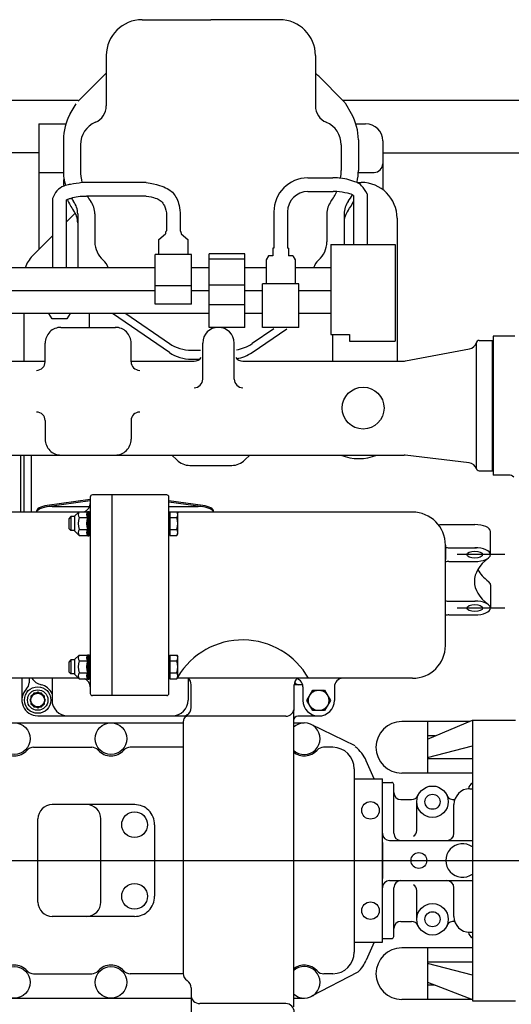
# Model space of a CAD drawing. Extents: x 0 to 3753, y -111 to 1816.
# Drawn here: x 327 to 340, y 235 to 262 of the extents above; entities that cross this region are included whole.
import ezdxf

# ---------------------------------------------------------------- set-up
doc = ezdxf.new("R2010")
doc.units = 0
doc.header["$MEASUREMENT"] = 0
for name, color, linetype in [('DATUM_LINES', 7, 'CONTINUOUS'), ('LA_2905_SHOWN', 2, 'CONTINUOUS'), ('OBJECT', 1, 'CONTINUOUS')]:
    doc.layers.add(name, color=color, linetype=linetype)

# ---------------------------------------------------------------- blocks, each defined once
blk = doc.blocks.new('DATUM')
at = {"layer": 'DATUM_LINES'}
blk.add_line((-1779.62, 0), (3206.07, 0), dxfattribs=at)
blk = doc.blocks.new('A$C02341C8A')
at = {"layer": 'LA_2905_SHOWN'}
for p, q in [((2528.77, 2005.56), (2576.77, 2005.56)), ((2624.77, 2005.56), (2576.77, 2005.56)), ((2503.77, 1980.6), (2503.77, 1945.47)), ((2649.77, 1980.6), (2649.77, 1945.47)), ((2484.15, 1948.75), (2501.49, 1966.09)), ((2669.38, 1948.75), (2652.04, 1966.09)), ((2399.44, 1949.3), (2484.1, 1949.3)), ((2478.59, 1939.77), (2482.64, 1946.78)), ((2668.83, 1949.3), (3021.91, 1949.3)), ((2674.95, 1939.77), (2670.89, 1946.78)), ((2456.77, 1932.94), (2456.77, 1845.26)), ((2456.77, 1932.94), (2475.55, 1932.94)), ((2677.99, 1932.94), (2684.77, 1932.94)), ((2473.77, 1921.77), (2473.77, 1900.24)), ((2485.77, 1918.27), (2485.77, 1900.24)), ((2667.77, 1918.27), (2667.77, 1900.24)), ((2679.77, 1921.77), (2679.77, 1900.24)), ((2696.77, 1920.96), (2696.77, 1886.96)), ((2456.77, 1912.75), (2426.77, 1912.75)), ((2696.77, 1912.72), (2804.06, 1912.72)), ((2473.77, 1904.45), (2473.77, 1900.13)), ((2456.77, 1899), (2473.79, 1899)), ((2679.75, 1899), (2690.77, 1899)), ((2531.53, 1891.93), (2489.97, 1891.93)), ((2644.4, 1895.17), (2662.01, 1895.17)), ((2678.8, 1891.96), (2681.77, 1891.96)), ((2644.43, 1885.65), (2662.09, 1885.65)), ((2676.3, 1882.92), (2676.3, 1848.66)), ((2685.81, 1884.05), (2685.82, 1848.66)), ((2466.3, 1880.77), (2466.3, 1832.38)), ((2475.82, 1879.68), (2475.82, 1832.38)), ((2531.53, 1882.41), (2489.97, 1882.41)), ((2482.1, 1870.59), (2475.82, 1864.31)), ((2483.77, 1870.13), (2483.77, 1832.38)), ((2495.77, 1870.11), (2495.77, 1850.5)), ((2545.8, 1870.7), (2545.8, 1858.2)), ((2555.32, 1870.67), (2555.32, 1858.2)), ((2620.77, 1871.36), (2620.77, 1846.1)), ((2630.29, 1871.36), (2630.29, 1846.1)), ((2657.77, 1870.11), (2657.77, 1850.5)), ((2669.77, 1870.13), (2669.77, 1848.66)), ((2706.77, 1866.96), (2706.77, 1781.3)), ((2540.48, 1852.16), (2545.07, 1856.14)), ((2545.07, 1856.84), (2545.07, 1856.14)), ((2556.04, 1856.85), (2556.04, 1856.14)), ((2556.04, 1856.14), (2560.64, 1852.16)), ((2466.3, 1854.79), (2452.09, 1840.58)), ((2540.48, 1841.78), (2540.48, 1852.16)), ((2560.64, 1852.16), (2560.64, 1841.78)), ((2660.55, 1848.66), (2705.55, 1848.66)), ((2660.55, 1848.66), (2660.55, 1785.8)), ((2705.55, 1848.66), (2705.55, 1781.3)), ((2563.24, 1841.78), (2537.85, 1841.78)), ((2537.85, 1807.09), (2537.85, 1841.78)), ((2563.24, 1807.09), (2563.24, 1841.78)), ((2575.55, 1790.84), (2575.55, 1842.14)), ((2600.56, 1842.14), (2575.55, 1842.14)), ((2600.56, 1790.84), (2600.56, 1842.14)), ((2600.56, 1805.69), (2600.56, 1842.14)), ((2620.77, 1846.1), (2620.05, 1846.1)), ((2620.05, 1846.1), (2620.05, 1840.7)), ((2631.01, 1846.1), (2630.29, 1846.1)), ((2631.01, 1846.1), (2631.01, 1840.7)), ((2600.56, 1838.47), (2575.55, 1838.47)), ((2617.03, 1840.7), (2615.45, 1837.96)), ((2615.45, 1837.96), (2615.45, 1821.13)), ((2620.05, 1840.7), (2617.03, 1840.7)), ((2634.03, 1840.7), (2631.01, 1840.7)), ((2634.03, 1840.7), (2635.61, 1837.96)), ((2635.61, 1837.96), (2635.61, 1821.13)), ((2537.85, 1832.37), (2365.18, 1832.37)), ((2575.55, 1832.37), (2563.24, 1832.37)), ((2615.47, 1832.38), (2600.56, 1832.38)), ((2660.55, 1832.38), (2635.63, 1832.38)), ((2612.83, 1790.84), (2612.83, 1821.13)), ((2638.23, 1821.13), (2612.83, 1821.13)), ((2638.23, 1790.84), (2638.23, 1821.13)), ((2537.85, 1816.43), (2368.23, 1816.43)), ((2563.24, 1819.79), (2537.85, 1819.79)), ((2575.55, 1816.43), (2563.24, 1816.43)), ((2600.56, 1820.39), (2575.55, 1820.39)), ((2612.83, 1816.44), (2600.56, 1816.44)), ((2660.55, 1816.44), (2638.23, 1816.44)), ((2575.55, 1800.43), (2368.23, 1800.43)), ((2446.27, 1800.43), (2446.27, 1767.27)), ((2466.02, 1796.88), (2463.65, 1800.43)), ((2478.47, 1800.43), (2476.1, 1796.88)), ((2491.77, 1800.43), (2491.77, 1790.84)), ((2547.88, 1773.31), (2508.17, 1800.43)), ((2517.32, 1800.43), (2547.88, 1779.56)), ((2563.24, 1807.09), (2537.85, 1807.09)), ((2600.56, 1806.52), (2575.55, 1806.52)), ((2600.56, 1806.52), (2594.57, 1806.52)), ((2612.83, 1800.43), (2600.56, 1800.43)), ((2660.55, 1800.43), (2638.23, 1800.43)), ((2476.1, 1796.88), (2466.02, 1796.88)), ((2472.07, 1790.84), (2510.07, 1790.84)), ((2600.56, 1790.84), (2575.55, 1790.84)), ((2620.66, 1789.81), (2605.66, 1779.56)), ((2605.66, 1773.31), (2629.81, 1789.81)), ((2638.23, 1790.84), (2612.83, 1790.84)), ((2706.77, 1789.81), (2706.77, 1767.27)), ((2461.07, 1766.84), (2461.07, 1779.84)), ((2521.07, 1766.84), (2521.07, 1779.84)), ((2571.07, 1754.72), (2571.07, 1779.84)), ((2593.07, 1754.72), (2593.07, 1779.84)), ((2660.55, 1785.8), (2673.55, 1785.8)), ((2661.77, 1785.8), (2661.77, 1767.27)), ((2673.55, 1785.8), (2673.55, 1781.3)), ((2673.55, 1781.3), (2705.55, 1781.3)), ((2764.07, 1781.75), (2773.77, 1781.75)), ((2773.07, 1781.75), (2773.07, 1690.75)), ((2773.77, 1784.75), (2773.77, 1687.75)), ((2789.06, 1784.75), (2773.77, 1784.75)), ((2773.77, 1781.75), (2773.77, 1690.75)), ((2563.11, 1774.85), (2569.57, 1774.85)), ((2712.62, 1767.37), (2757.44, 1775.88)), ((2762.07, 1779.75), (2762.07, 1692.75)), ((2329.07, 1767.27), (2461.07, 1767.27)), ((2521.07, 1767.27), (2565.07, 1767.27)), ((2563.11, 1768.6), (2568.84, 1768.6)), ((2599.07, 1767.27), (2711.5, 1767.27)), ((2461.07, 1725.75), (2461.07, 1712.75)), ((2521.07, 1725.75), (2521.07, 1712.75)), ((2054.8, 1701.75), (2711.71, 1701.75)), ((2443.77, 1701.75), (2443.77, 1661.9)), ((2443.77, 1701.75), (2443.77, 1673.49)), ((2446.27, 1701.75), (2446.27, 1661.9)), ((2451.27, 1701.75), (2451.27, 1661.9)), ((2552.96, 1698.3), (2549.51, 1701.75)), ((2600.58, 1698.3), (2604.03, 1701.75)), ((2757.14, 1696.34), (2712.42, 1701.71)), ((2562.15, 1694.49), (2591.38, 1694.49)), ((2764.07, 1690.75), (2773.77, 1690.75)), ((2784.69, 1687.75), (2773.77, 1687.75)), ((2492.51, 1670.65), (2462.58, 1666.56)), ((2492.51, 1672.4), (2492.51, 1535.4)), ((2507.51, 1673.9), (2494.01, 1673.9)), ((2507.51, 1673.9), (2507.51, 1533.9)), ((2546.01, 1673.9), (2507.51, 1673.9)), ((2547.51, 1535.4), (2547.51, 1672.4)), ((2492.51, 1669.75), (2462.58, 1665.66)), ((2465.85, 1665.88), (2492.16, 1665.88)), ((2571.13, 1666.56), (2547.51, 1669.79)), ((2571.13, 1665.66), (2547.51, 1668.89)), ((2547.51, 1665.88), (2567.9, 1665.88)), ((2484.57, 1661.9), (2220.47, 1661.9)), ((2454.85, 1661.92), (2454.85, 1661.9)), ((2479.11, 1658.73), (2477.66, 1657.27)), ((2477.66, 1657.27), (2477.66, 1650.53)), ((2481.89, 1658.73), (2479.11, 1658.73)), ((2479.11, 1658.73), (2479.11, 1649.08)), ((2481.89, 1659.23), (2484.82, 1662.15)), ((2481.89, 1648.58), (2481.89, 1659.23)), ((2484.82, 1662.15), (2490.61, 1662.15)), ((2484.82, 1658.03), (2490.61, 1658.03)), ((2490.8, 1662.4), (2490.8, 1645.4)), ((2490.8, 1662.4), (2491.73, 1662.4)), ((2491.73, 1645.4), (2491.73, 1662.4)), ((2491.73, 1662.4), (2492.51, 1661.05)), ((2492.51, 1661.05), (2492.51, 1646.76)), ((2548.15, 1661.9), (2547.51, 1661.9)), ((2547.51, 1646.76), (2547.51, 1661.05)), ((2547.51, 1661.05), (2548.15, 1661.05)), ((2548.15, 1662.15), (2548.15, 1645.65)), ((2548.15, 1662.15), (2553.07, 1662.15)), ((2548.15, 1658.03), (2553.07, 1658.03)), ((2553.07, 1662.15), (2553.68, 1661.05)), ((2717.51, 1661.9), (2553.21, 1661.9)), ((2553.68, 1646.76), (2553.68, 1661.05)), ((2578.85, 1661.95), (2578.85, 1661.9)), ((2479.11, 1649.08), (2477.66, 1650.53)), ((2484.82, 1649.78), (2490.61, 1649.78)), ((2548.15, 1649.78), (2553.07, 1649.78)), ((2736.37, 1653.23), (2761.01, 1653.23)), ((2481.89, 1649.08), (2479.11, 1649.08)), ((2481.89, 1648.58), (2484.82, 1645.65)), ((2484.82, 1645.65), (2490.61, 1645.65)), ((2490.8, 1645.4), (2491.73, 1645.4)), ((2492.51, 1646.76), (2491.73, 1645.4)), ((2547.51, 1646.76), (2548.15, 1646.76)), ((2548.15, 1645.65), (2553.07, 1645.65)), ((2553.07, 1645.65), (2553.68, 1646.76)), ((2772.01, 1632.23), (2772.01, 1648.4)), ((2740.51, 1568.9), (2740.51, 1638.9)), ((2740.51, 1638.9), (2740.51, 1628.79)), ((2742.95, 1637.05), (2762.12, 1637.05)), ((2782.01, 1632.23), (2748.75, 1632.23)), ((2743.01, 1627.4), (2761.22, 1627.4)), ((2772.01, 1611.14), (2772.01, 1594.96)), ((2743.01, 1599.79), (2761.22, 1599.79)), ((2782.01, 1594.97), (2748.75, 1594.97)), ((2742.95, 1590.14), (2762.12, 1590.14)), ((2481.89, 1559.23), (2484.82, 1562.15)), ((2484.82, 1562.15), (2490.61, 1562.15)), ((2490.8, 1562.4), (2490.8, 1545.4)), ((2490.8, 1562.4), (2491.73, 1562.4)), ((2491.73, 1545.4), (2491.73, 1562.4)), ((2491.73, 1562.4), (2492.51, 1561.05)), ((2492.51, 1561.05), (2492.51, 1546.76)), ((2547.51, 1546.76), (2547.51, 1561.05)), ((2547.51, 1561.05), (2548.15, 1561.05)), ((2548.15, 1562.15), (2548.15, 1545.65)), ((2548.15, 1562.15), (2553.07, 1562.15)), ((2553.07, 1562.15), (2553.68, 1561.05)), ((2553.68, 1546.76), (2553.68, 1561.05)), ((2479.11, 1558.73), (2477.66, 1557.27)), ((2477.66, 1557.27), (2477.66, 1550.53)), ((2479.11, 1558.73), (2479.11, 1549.08)), ((2481.89, 1558.73), (2479.11, 1558.73)), ((2481.89, 1548.58), (2481.89, 1559.23)), ((2484.82, 1558.03), (2490.61, 1558.03)), ((2548.15, 1558.03), (2553.07, 1558.03)), ((2479.11, 1549.08), (2477.66, 1550.53)), ((2481.89, 1549.08), (2479.11, 1549.08)), ((2481.89, 1548.58), (2484.82, 1545.65)), ((2484.82, 1549.78), (2490.61, 1549.78)), ((2492.51, 1546.76), (2491.73, 1545.4)), ((2547.51, 1546.76), (2548.15, 1546.76)), ((2548.15, 1549.78), (2553.07, 1549.78)), ((2553.07, 1545.65), (2553.68, 1546.76)), ((2484.57, 1545.9), (2220.47, 1545.9)), ((2444.85, 1545.9), (2444.85, 1530.75)), ((2449.85, 1545.9), (2449.85, 1542.79)), ((2465.85, 1545.9), (2465.85, 1530.75)), ((2484.82, 1545.65), (2490.61, 1545.65)), ((2490.8, 1545.4), (2491.73, 1545.4)), ((2548.15, 1545.9), (2547.51, 1545.9)), ((2548.15, 1545.65), (2553.07, 1545.65)), ((2717.51, 1545.9), (2553.21, 1545.9)), ((2560.85, 1545.9), (2560.85, 1530.75)), ((2563.01, 1525.49), (2563.01, 1541.47)), ((2635.01, 1525.49), (2635.01, 1541.47)), ((2637.96, 1541.47), (2635.01, 1541.47)), ((2640.8, 1541.47), (2638.01, 1541.47)), ((2641.01, 1539.9), (2641.01, 1530.46)), ((2663.01, 1539.9), (2663.01, 1530.48)), ((2452.35, 1534.26), (2451.06, 1533.52)), ((2451.06, 1533.52), (2451.06, 1532.03)), ((2453.09, 1535.54), (2452.35, 1534.26)), ((2454.57, 1535.54), (2453.09, 1535.54)), ((2455.85, 1536.28), (2454.57, 1535.54)), ((2457.14, 1535.54), (2455.85, 1536.28)), ((2458.62, 1535.54), (2457.14, 1535.54)), ((2459.36, 1534.26), (2458.62, 1535.54)), ((2460.64, 1533.51), (2459.36, 1534.26)), ((2460.64, 1532.03), (2460.64, 1533.51)), ((2507.51, 1533.9), (2494.01, 1533.9)), ((2546.01, 1533.9), (2507.51, 1533.9)), ((2643.76, 1530.48), (2647.88, 1537.62)), ((2647.88, 1537.62), (2656.13, 1537.62)), ((2656.13, 1537.62), (2660.26, 1530.48)), ((2451.06, 1532.03), (2450.32, 1530.75)), ((2450.32, 1530.75), (2451.06, 1529.47)), ((2451.06, 1529.47), (2451.06, 1527.98)), ((2451.06, 1527.98), (2452.35, 1527.24)), ((2452.35, 1527.24), (2453.09, 1525.96)), ((2453.09, 1525.96), (2454.57, 1525.96)), ((2454.57, 1525.96), (2455.85, 1525.22)), ((2455.85, 1525.22), (2457.14, 1525.96)), ((2457.14, 1525.96), (2458.62, 1525.96)), ((2458.62, 1525.96), (2459.36, 1527.24)), ((2459.36, 1527.24), (2460.64, 1527.98)), ((2461.38, 1530.75), (2460.64, 1532.03)), ((2460.64, 1529.47), (2461.38, 1530.75)), ((2460.64, 1527.98), (2460.64, 1529.47)), ((2647.88, 1523.33), (2643.76, 1530.48)), ((2660.26, 1530.48), (2656.13, 1523.33)), ((2455.85, 1519.75), (2559.39, 1519.75)), ((2629.03, 1519.47), (2560.71, 1519.47)), ((2634.4, 1521.72), (2634.4, 1316.62)), ((2652.01, 1519.47), (2637.4, 1519.47)), ((2656.13, 1523.33), (2647.88, 1523.33)), ((2030.55, 1514.75), (2557.51, 1514.75)), ((2557.51, 1515.39), (2557.5, 1339.96)), ((2634.4, 1514.75), (2642.01, 1514.75)), ((2677.5, 1498.73), (2646.81, 1513.64)), ((2757.26, 1515.75), (2710.06, 1515.75)), ((2728.06, 1503.48), (2759.43, 1516.67)), ((2728.06, 1515.75), (2728.06, 1479.75)), ((2759.43, 1516.67), (2759.43, 1320.75)), ((2759.43, 1516.67), (2789.43, 1516.67)), ((2733.46, 1505.75), (2728.06, 1505.75)), ((2728.06, 1490.71), (2759.43, 1498.75)), ((2452.92, 1497.75), (2493.59, 1497.75)), ((2557.51, 1497.75), (2520.43, 1497.75)), ((2661.85, 1497.75), (2655.43, 1497.75)), ((2690.82, 1475.75), (2685.29, 1488.26)), ((2759.43, 1489.75), (2728.06, 1489.75)), ((2676.85, 1482.75), (2676.85, 1354.75)), ((2759.43, 1479.75), (2710.06, 1479.75)), ((2676.85, 1475.75), (2696.51, 1475.75)), ((2696.51, 1361.75), (2696.51, 1475.75)), ((2696.51, 1473.25), (2703.01, 1473.25)), ((2704.51, 1437.75), (2704.51, 1471.75)), ((2757.51, 1468.85), (2759.43, 1468.85)), ((2523.57, 1457.75), (2466.01, 1457.75)), ((2709.51, 1461.25), (2716.89, 1461.25)), ((2720.51, 1439.75), (2720.51, 1459.75)), ((2746.51, 1437.75), (2746.51, 1457.85)), ((2456.01, 1389.75), (2456.01, 1447.75)), ((2500.01, 1389.75), (2500.01, 1447.75)), ((2537.51, 1443.75), (2537.51, 1393.75)), ((2696.51, 1431.25), (2696.51, 1406.25)), ((2701.51, 1432.75), (2759.43, 1432.75)), ((2701.51, 1404.75), (2759.43, 1404.75)), ((2704.51, 1365.75), (2704.51, 1399.75)), ((2720.51, 1377.75), (2720.51, 1397.75)), ((2746.51, 1379.65), (2746.51, 1399.75)), ((2523.56, 1379.75), (2466.01, 1379.75)), ((2709.51, 1376.25), (2716.89, 1376.25)), ((2757.51, 1368.65), (2759.43, 1368.65)), ((2676.85, 1361.75), (2696.51, 1361.75)), ((2690.82, 1361.75), (2685.29, 1349.25)), ((2696.51, 1364.25), (2703.01, 1364.25)), ((2759.43, 1357.75), (2710.06, 1357.75)), ((2728.06, 1357.75), (2728.06, 1321.75)), ((2728.06, 1357.75), (2728.06, 1347.75)), ((2759.43, 1347.75), (2728.06, 1347.75)), ((2679.35, 1340.85), (2647.1, 1324)), ((2759.43, 1338.75), (2728.06, 1346.79)), ((2452.92, 1339.75), (2493.59, 1339.75)), ((2557.51, 1339.75), (2520.38, 1339.75)), ((2661.85, 1339.75), (2655.69, 1339.75)), ((2728.06, 1333.81), (2759.43, 1321.75)), ((2563, 1329.87), (2563, 1312.77)), ((2733.42, 1331.75), (2728.06, 1331.75)), ((2030.55, 1322.75), (2563, 1322.75)), ((2634.4, 1322.75), (2642.01, 1322.75)), ((2759.43, 1321.75), (2710.06, 1321.75)), ((2759.43, 1320.75), (2789.43, 1320.75)), ((2629.03, 1318.87), (2569, 1318.87))]:
    blk.add_line(p, q, dxfattribs=at)
for points in [[(2489.97, 1891.93, 0.007626), (2487.59, 1891.89, 0.022038), (2486.77, 1891.83, 0.013357), (2478.77, 1890.65, 0.030325), (2475.31, 1889.83, 0.011617), (2475.11, 1889.76, 0.002229), (2474.06, 1889.39, 0.122596), (2469.33, 1886.2, 0.112356), (2466.3, 1880.77)], [(2685.81, 1884.05, 0.069821), (2682.05, 1889.72, 0.121404), (2678.8, 1891.96, 0.02705), (2672.98, 1893.81, 0.028873), (2667.37, 1894.93, 0.023508), (2665.17, 1895.13, 0.01633), (2662.01, 1895.17)], [(2676.3, 1882.92, 0.005391), (2675.68, 1883.27, 0.023179), (2675.54, 1883.34, 0.0524), (2672.11, 1884.43, 0.024849), (2664.63, 1885.58, 0.019103), (2663.87, 1885.63, 0.008164), (2662.09, 1885.65)], [(2475.82, 1879.68, -0.009031), (2476.35, 1879.99, -0.022358), (2476.57, 1880.1, -0.017193), (2476.89, 1880.23, -0.002325), (2479.29, 1881.1, -0.055296), (2484.04, 1882.22, -0.045431), (2489.97, 1882.41)], [(2545.8, 1858.19, 0.026348), (2545.57, 1857.98, 0.029946), (2545.4, 1857.77, 0.033825), (2545.26, 1857.53, 0.037624), (2545.16, 1857.31, 0.040778), (2545.09, 1857.07, 0.042636), (2545.07, 1856.84)], [(2556.04, 1856.85, 0.042433), (2556.02, 1857.08, 0.040559), (2555.95, 1857.31, 0.037416), (2555.86, 1857.54, 0.033645), (2555.71, 1857.77, 0.0298), (2555.54, 1857.98, 0.026233), (2555.32, 1858.19)]]:
    blk.add_lwpolyline(points, format="xyb", dxfattribs=at)
for points in [[(2531.53, 1891.93), (2534.31, 1891.47), (2536.76, 1890.98), (2538.91, 1890.48), (2540.79, 1889.95), (2542.44, 1889.41), (2543.88, 1888.85), (2545.16, 1888.27), (2546.3, 1887.68), (2547.33, 1887.07), (2548.27, 1886.45), (2549.12, 1885.8), (2549.9, 1885.11), (2550.61, 1884.37), (2551.26, 1883.58), (2551.85, 1882.73), (2552.41, 1881.81), (2552.92, 1880.81), (2553.4, 1879.72), (2553.84, 1878.53), (2554.24, 1877.22), (2554.58, 1875.8), (2554.88, 1874.24), (2555.13, 1872.53), (2555.32, 1870.67)], [(2531.53, 1882.41), (2533.47, 1882.13), (2535.16, 1881.82), (2536.62, 1881.48), (2537.88, 1881.11), (2538.96, 1880.71), (2539.9, 1880.28), (2540.72, 1879.82), (2541.45, 1879.34), (2542.11, 1878.83), (2542.72, 1878.24), (2543.28, 1877.54), (2543.81, 1876.68), (2544.32, 1875.61), (2544.81, 1874.29), (2545.3, 1872.66), (2545.8, 1870.7)]]:
    blk.add_lwpolyline(points, dxfattribs=at)
for centre, radius in [((2683.07, 1734.51), 14.62), ((2455.85, 1530.75), 9.25), ((2455.85, 1530.75), 7.13), ((2455.85, 1530.75), 4.79), ((2652.01, 1530.48), 7.14), ((2439.51, 1503.75), 11), ((2507.01, 1503.75), 11), ((2731.51, 1459.75), 11), ((2731.51, 1459.75), 5.25), ((2688.21, 1453.75), 6.15), ((2523.51, 1443.75), 9), ((2722.01, 1418.75), 5.5), ((2523.51, 1393.75), 9), ((2688.21, 1383.75), 6.15), ((2731.51, 1377.75), 11), ((2731.51, 1377.75), 5.25), ((2439.51, 1333.75), 11), ((2507.01, 1333.75), 11)]:
    blk.add_circle(centre, radius, dxfattribs=at)
for centre, radius, start, end in [((2528.77, 1980.56), 25, 90, 180), ((2624.77, 1980.56), 25, 0, 90), ((2526.95, 1940.64), 36, 130.08681, 135.01125), ((2626.58, 1940.64), 36, 44.98875, 49.90101), ((2491.27, 1945.44), 12.5, 292.93372, 0), ((2662.27, 1945.44), 12.5, 180, 247.06628), ((2662.67, 1942.03), 9.49, 30.02185, 45.04266), ((2509.77, 1921.77), 36, 150.00246, 180), ((2643.77, 1921.77), 36, 0, 29.99754), ((2502.77, 1918.27), 17.01, 112.94642, 180), ((2650.77, 1918.27), 17, 0, 67.05358), ((2684.77, 1920.94), 12, 0, 90), ((2690.77, 1905), 6, 270, 0), ((2509.77, 1900.26), 36, 180, 196.83948), ((2521.77, 1900.26), 36, 180, 193.54216), ((2631.77, 1900.26), 36, 351.48498, 0), ((2643.77, 1900.26), 35.99, 347.20702, 0), ((2509.77, 1894.01), 36, 180, 187.37377), ((2644.58, 1871.36), 23.81, 90.43314, 180), ((2681.77, 1866.96), 25, 0, 90), ((2644.58, 1871.36), 14.29, 90.6014, 180), ((2631.77, 1900.26), 36, 323.32429, 335.93409), ((2643.77, 1900.26), 36, 323.32429, 331.96122), ((2509.77, 1894.01), 36, 202.73251, 216.67571), ((2509.77, 1900.26), 36, 212.15384, 216.67571), ((2469.27, 1870.1), 14.5, 0, 36.67233), ((2521.77, 1900.26), 36, 209.74093, 216.67571), ((2481.27, 1870.1), 14.5, 0, 36.67233), ((2672.27, 1870.1), 14.5, 143.32767, 180), ((2684.27, 1870.1), 14.5, 143.32767, 180), ((2643.77, 1894.01), 36, 323.32429, 334.63793), ((2469.27, 1863.84), 14.5, 0, 36.70401), ((2684.27, 1863.84), 14.51, 143.29599, 180), ((2512.77, 1850.5), 17, 180, 228.60161), ((2640.77, 1850.5), 17, 311.39839, 0), ((2466.27, 1826.48), 20, 134.85823, 162.86989), ((2493.27, 1828.37), 12.5, 18.71034, 48.63295), ((2660.27, 1828.37), 12.5, 131.36705, 161.28966), ((2472.07, 1779.84), 11, 89.89583, 180), ((2510.07, 1779.84), 11, 0, 90.15626), ((2582.07, 1779.84), 11, 0, 180), ((2756.32, 1781.77), 6, 280.76642, 345.43133), ((2764.07, 1779.75), 2, 90, 180), ((2563.11, 1801.85), 27, 235.65653, 270), ((2563.11, 1795.6), 27, 235.65653, 270), ((2590.43, 1801.85), 27, 278.82038, 304.34347), ((2590.43, 1795.6), 27, 279.48674, 304.34347), ((2455.07, 1766.84), 6, 270, 0), ((2527.07, 1766.84), 6, 180, 270), ((2565.07, 1773.27), 6, 270, 324.08494), ((2599.07, 1773.27), 6, 215.91506, 270), ((2711.5, 1773.27), 6, 270, 280.74859), ((2565.07, 1754.72), 6, 270, 0), ((2599.07, 1754.72), 6, 180, 270), ((2455.07, 1725.75), 6, 0, 90), ((2527.07, 1725.75), 6, 90, 180), ((2472.07, 1712.75), 11, 180, 270.10417), ((2510.07, 1712.75), 11, 269.84374, 0), ((2562.15, 1707.49), 13, 225, 270), ((2591.38, 1707.49), 13, 270, 315.03116), ((2680.07, 1731.75), 32.5, 247.38014, 292.60359), ((2711.71, 1695.75), 6, 83.20651, 90), ((2756.42, 1690.39), 6.01, 17.13779, 83.10028), ((2764.07, 1692.75), 2, 180, 270), ((2784.7, 1682.75), 5, 45.08104, 90), ((2494.01, 1672.4), 1.5, 90, 180), ((2546.01, 1672.4), 1.5, 0, 90), ((2486.51, 1667.9), 6, 286.6183, 0), ((2487.83, 1660.09), 3.65, 145.61591, 214.38409), ((2497.83, 1653.9), 13.65, 162.41234, 197.58806), ((2493.62, 1660.09), 3.65, 140.70673, 214.38409), ((2503.62, 1653.9), 13.65, 162.41234, 197.58806), ((2549.88, 1660.09), 3.8, 327.13035, 32.86839), ((2539.39, 1653.9), 14.29, 343.22165, 16.77835), ((2717.51, 1638.9), 23, 0, 90), ((2487.83, 1647.72), 3.65, 145.61591, 214.38409), ((2493.62, 1647.72), 3.65, 145.61591, 219.29327), ((2549.88, 1647.72), 3.8, 327.13035, 32.86839), ((2599.01, 1519.79), 52.89, 29.57877, 148.9742), ((2717.51, 1568.9), 23, 270, 0), ((2487.83, 1560.09), 3.65, 145.61591, 214.38409), ((2493.62, 1560.09), 3.65, 140.70673, 214.38409), ((2549.88, 1560.09), 3.8, 327.13035, 32.86839), ((2497.83, 1553.9), 13.65, 162.41234, 197.58806), ((2503.62, 1553.9), 13.65, 162.41234, 197.58806), ((2539.39, 1553.9), 14.29, 343.22165, 16.77835), ((2487.83, 1547.72), 3.65, 145.61591, 214.38409), ((2493.62, 1547.72), 3.65, 145.61591, 219.29327), ((2549.88, 1547.72), 3.8, 327.13035, 32.86839), ((2443.85, 1542.79), 6, 314.90074, 0), ((2460.85, 1552.17), 11, 214.75811, 256.86378), ((2455.85, 1530.75), 11, 24.62199, 76.87866), ((2486.51, 1539.9), 6, 0, 73.40137), ((2557.01, 1541.47), 6, 0.00191, 47.6094), ((2635.01, 1539.9), 6, 0, 90), ((2641.01, 1541.47), 6, 135.77855, 180), ((2638.01, 1544.47), 3, 204.29394, 270), ((2669.01, 1539.9), 6, 90, 180), ((2455.85, 1530.75), 11, 134.77975, 269.99896), ((2494.01, 1535.4), 1.5, 180, 270), ((2546.01, 1535.4), 1.5, 270, 0), ((2476.85, 1530.75), 11, 180, 270), ((2549.85, 1530.75), 11, 270, 0), ((2557.01, 1525.47), 6, 359.18918, 0.33231), ((2563.51, 1515.39), 6, 122.4219, 180), ((2560.71, 1516.47), 3, 90, 158.77857), ((2557.01, 1525.47), 6, 302.79696, 0), ((2629.01, 1525.47), 6, 270.21008, 0), ((2640.4, 1521.72), 6, 161.76858, 180), ((2637.4, 1516.47), 3, 90, 180), ((2642.01, 1503.75), 11, 226.27536, 133.72409), ((2710.06, 1497.75), 18, 90, 270), ((2661.51, 1477.75), 26, 23.72529, 51.69233), ((2439.51, 1503.75), 12, 221.79209, 318.24352), ((2452.92, 1491.75), 6, 90, 138.17608), ((2493.59, 1491.75), 6, 41.82392, 90), ((2507.01, 1503.75), 12, 221.79209, 318.17608), ((2520.43, 1491.75), 6, 90, 138.2397), ((2642.01, 1503.75), 12, 230.70088, 318.17608), ((2655.43, 1491.75), 6, 90, 138.2397), ((2661.85, 1482.75), 15, 0, 90), ((2703.01, 1471.75), 1.5, 0, 90), ((2761.51, 1468.25), 5, 114.56717, 173.57125), ((2709.51, 1466.25), 5, 180, 270), ((2716.89, 1466.25), 5, 270, 336.04914), ((2746.13, 1466.25), 5, 203.95086, 280.95043), ((2757.51, 1457.85), 11, 90, 180), ((2466.01, 1447.75), 10, 90, 180), ((2490.01, 1447.75), 10, 0, 90), ((2523.51, 1443.75), 14, 359.91815, 90.08185), ((2701.51, 1437.75), 5, 180, 270), ((2709.51, 1437.75), 5, 180, 270), ((2715.51, 1439.75), 4.99, 304.39031, 0), ((2741.51, 1437.75), 5, 270, 0), ((2752.51, 1418.75), 11.7, 53.72773, 306.27227), ((2701.51, 1399.75), 5, 90, 180), ((2709.51, 1399.75), 5, 90, 180), ((2715.51, 1397.75), 5, 0, 55.6744), ((2741.51, 1399.75), 5, 0, 90), ((2466.01, 1389.75), 10, 180, 270), ((2490.01, 1389.75), 10, 270, 0), ((2523.51, 1393.75), 14, 269.91815, 0.12278), ((2709.51, 1371.25), 5, 90, 180), ((2716.89, 1371.25), 5, 23.95086, 90), ((2746.13, 1371.25), 5, 79.04957, 156.04914), ((2757.51, 1379.65), 11, 180, 270), ((2761.51, 1369.25), 5, 186.42875, 245.43283), ((2703.01, 1365.75), 1.5, 270, 0), ((2661.85, 1354.75), 15, 270, 0), ((2710.06, 1339.75), 18, 90, 270), ((2661.51, 1359.75), 26, 313.35961, 336.25454), ((2439.51, 1333.75), 12, 41.75648, 138.20791), ((2452.92, 1345.75), 6, 221.82392, 270), ((2493.59, 1345.75), 6, 270.19099, 318.17608), ((2507.01, 1333.75), 12, 41.82392, 138.24352), ((2520.43, 1345.75), 6.01, 221.7603, 270), ((2642.01, 1333.75), 12, 41.82392, 129.33282), ((2642.01, 1333.75), 11, 226.26938, 133.73006), ((2655.43, 1345.75), 6.01, 221.7603, 272.53207), ((2563.5, 1339.96), 6, 180, 237.20511), ((2557, 1329.87), 6, 0, 57.19993), ((2569, 1324.87), 6, 180, 270), ((2629, 1312.87), 6, 0, 89.78992)]:
    blk.add_arc(centre, radius, start, end, dxfattribs=at)
for centre, major_axis, ratio, start_param, end_param in [((2465.85, 1661.95), (11, 0), 0.438371, 1.873121, 3.147982), ((2465.85, 1661.06), (11, 0), 0.438371, 1.570787, 2.964858), ((2567.85, 1661.06), (11, 0), 0.438371, 6.459921, 7.849747), ((2567.85, 1661.95), (11, 0), 0.438371, 6.283151, 7.551612), ((2761.01, 1648.4), (-11, 0), 0.438371, 3.141594, 4.712389), ((2743.01, 1639.68), (-6, 0), 0.438367, 1.141026, 1.570797), ((2761.01, 1632.23), (11, 0), 0.438371, 4.71239, 7.853982), ((2761.01, 1632.23), (5.5, 0), 0.438371, 0.000002, 6.283186), ((2835.78, 1613.59), (75, 0), 0.438371, 2.624925, 3.658816), ((2743.01, 1624.77), (6, 0), 0.438367, 1.570797, 2.000573), ((2835.78, 1629.77), (75, 0), 0.438371, 3.39016, 3.658816), ((2761.01, 1611.14), (11, 0), 0.438371, 0.518994, 0.51953), ((2761.01, 1611.14), (11, 0), 0.438371, 0.000178, 0.518994), ((2761.01, 1611.14), (11, 0), 0.438371, 6.282783, 6.283364), ((2743.01, 1602.42), (-6, 0), 0.438367, 1.141019, 1.570797), ((2761.01, 1594.96), (5.5, 0), 0.438371, 0.000002, 6.283186), ((2761.01, 1594.96), (11, 0), 0.438371, 4.71239, 7.853982), ((2743.01, 1587.51), (6, 0), 0.438367, 1.570797, 2.000574), ((2652.01, 1530.48), (11, 0), 0.987688, 3.142416, 6.283185)]:
    blk.add_ellipse(centre, major_axis=major_axis, ratio=ratio, start_param=start_param, end_param=end_param, dxfattribs=at)
at = {"layer": 'DATUM_LINES'}
blk.add_blockref('DATUM', (1604.06, 1418.75), dxfattribs=at)

msp = doc.modelspace()

# ---------------------------------------------------------------- block references
at = {"layer": 'OBJECT', "xscale": 0.039370079, "yscale": 0.039370079, "zscale": 0.039370079}
msp.add_blockref('A$C02341C8A', (230.7604, 182.783), dxfattribs=at)

doc.saveas('drawing.dxf')
